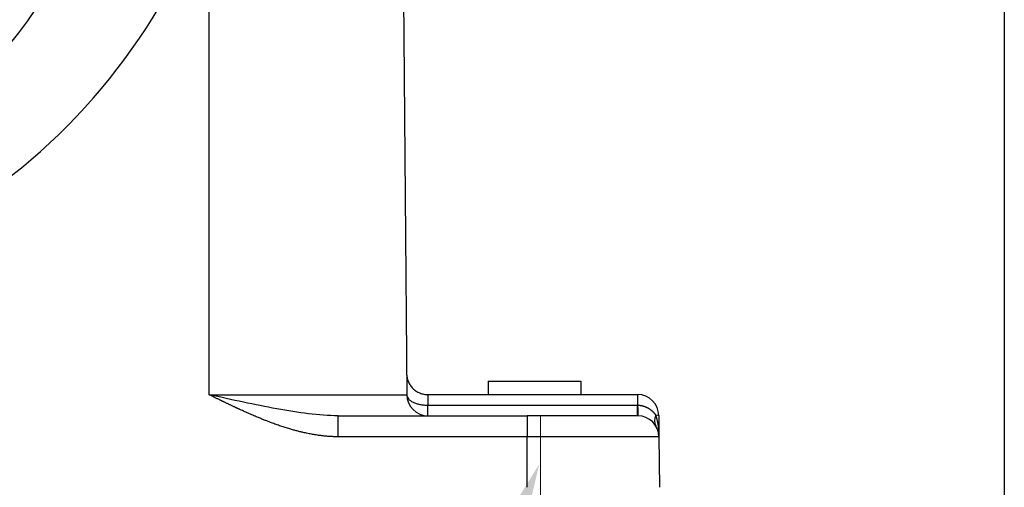
# Model space of a CAD drawing. Units: millimetres. Extents: x -529 to 65, y 3862 to 4282.
# Drawn here: x -317 to -280, y 4153 to 4171 of the extents above; entities that cross this region are included whole.
import ezdxf
from ezdxf import colors
from ezdxf.entities.mleader import LeaderData, LeaderLine
from ezdxf.math import Vec2, Vec3

# ---------------------------------------------------------------- set-up
doc = ezdxf.new("R2010")
doc.units = ezdxf.units.MM
doc.header["$LTSCALE"] = 65.395
doc.header["$PDMODE"] = 3
doc.header["$PDSIZE"] = 8
doc.layers.get('Defpoints').update_dxf_attribs({"linetype": 'CONTINUOUS'})
doc.layers.add('1', color=7, linetype='CONTINUOUS', true_color=0xffffff)
doc.layers.add('Dim', color=3, linetype='CONTINUOUS', lineweight=15)
doc.styles.add('Romans字体', font='romans.shx', dxfattribs={"width": 0.75})
doc.styles.get("Standard").update_dxf_attribs({"font": 'SIMFANG.TTF', "width": 0.75})
doc.dimstyles.new('01', dxfattribs={"dimtxt": 5, "dimasz": 4.5, "dimexe": 1.2, "dimexo": 0.2, "dimgap": 0.5, "dimtad": 1, "dimdec": 1, "dimdsep": 46, "dimtxsty": 'Romans字体', "dimcen": 0, "dimclrd": 1, "dimclre": 6, "dimclrt": 4, "dimazin": 2, "dimtfac": 1, "dimtdec": 1, "dimtofl": 0, "dimtmove": 0, "dimatfit": 3, "dimfxl": 1, "dimtolj": 1, "dimtzin": 0, "dimarcsym": 0})

# ---------------------------------------------------------------- blocks, each defined once
blk = doc.blocks.new('*D351')
at = {"layer": 'Defpoints', "color": 0, "transparency": 16777216}
for p in [(-280.104, 4185.304), (-292.106, 4150.769), (-280.108, 4109.049)]:
    blk.add_point(p, dxfattribs=at)
at = {"layer": 'Dim', "color": 6, "lineweight": -2, "transparency": 16777216}
for p, q in [((-280.104, 4185.104), (-280.108, 4107.849)), ((-292.106, 4150.569), (-292.108, 4107.849))]:
    blk.add_line(p, q, dxfattribs=at)
at = {"layer": 'Dim', "color": 1, "lineweight": -2, "transparency": 16777216}
blk.add_line((-287.608, 4109.049), (-284.608, 4109.049), dxfattribs=at)
at = {"layer": 'Dim', "color": 1, "transparency": 16777216}
for points in [[(-287.608, 4109.799), (-287.608, 4108.299), (-292.108, 4109.049)], [(-284.608, 4109.799), (-284.608, 4108.299), (-280.108, 4109.049)]]:
    blk.add_solid(points, dxfattribs=at)
at = {"layer": 'Dim', "color": 4, "transparency": 16777216, "insert": (-286.108, 4112.049), "char_height": 5, "attachment_point": 5, "rotation": 359.9972, "style": 'Romans字体'}
blk.add_mtext('\\A1;12', dxfattribs=at)

msp = doc.modelspace()

# ---------------------------------------------------------------- linework, layer by layer
at = {"layer": '1', "color": 0, "linetype": 'Continuous', "lineweight": 25}
for p, q in [((-310.106, 4156.961), (-310.106, 4173.87)), ((-302.795, 4173.87), (-302.648, 4156.961)), ((-299.578, 4157.468), (-299.578, 4156.968)), ((-296.078, 4157.468), (-296.078, 4156.968)), ((-310.106, 4156.961), (-302.648, 4156.961)), ((-301.855, 4156.968), (-293.941, 4156.968)), ((-293.941, 4156.968), (-293.941, 4156.568)), ((-301.848, 4156.568), (-293.941, 4156.568)), ((-301.848, 4156.168), (-301.848, 4156.568)), ((-293.941, 4156.568), (-293.937, 4156.568)), ((-293.941, 4156.168), (-293.941, 4156.568)), ((-305.239, 4156.168), (-298.106, 4156.168)), ((-293.934, 4156.168), (-298.106, 4156.168)), ((-298.106, 4156.168), (-298.106, 4155.375)), ((-293.141, 4156.175), (-293.134, 4155.375)), ((-298.106, 4155.375), (-305.239, 4155.375)), ((-293.134, 4155.375), (-298.106, 4155.375)), ((-298.106, 4153.468), (-298.106, 4155.375)), ((-293.134, 4155.375), (-293.117, 4153.468))]:
    msp.add_line(p, q, dxfattribs=at)
for centre, radius, start, end in [((-328.902, 4179.62), 14.7, 288.8522, 0), ((-331.786, 4183.303), 23, 293.983, 331.8719), ((-301.848, 4156.968), 0.8, 180.5, 270), ((-293.941, 4156.168), 0.8, 0.5, 90), ((-293.934, 4155.368), 0.8, 0.5, 90)]:
    msp.add_arc(centre, radius, start, end, dxfattribs=at)
for centre, major_axis, ratio, start_param, end_param in [((-293.934, 4156.968), (0, 0.8), 0.005038, 2.094395, 3.141593), ((-292.572, 4156.209), (0.681, 0.42), 0.63683, 2.405266, 3.141593), ((-293.941, 4156.168), (0.8, 0.007), 0.034898, 0, 0.544628)]:
    msp.add_ellipse(centre, major_axis=major_axis, ratio=ratio, start_param=start_param, end_param=end_param, dxfattribs=at)
for points, degree, knots in [([(-302.655, 4157.761), (-302.654, 4157.709), (-302.649, 4157.657), (-302.627, 4157.555), (-302.612, 4157.505), (-302.571, 4157.409), (-302.547, 4157.363), (-302.488, 4157.277), (-302.455, 4157.236), (-302.381, 4157.163), (-302.34, 4157.13), (-302.253, 4157.072), (-302.207, 4157.048), (-302.111, 4157.008), (-302.061, 4156.993), (-301.959, 4156.973), (-301.907, 4156.968), (-301.855, 4156.968)], 3, [0, 0, 0, 0, 0.125, 0.125, 0.25, 0.25, 0.375, 0.375, 0.5, 0.5, 0.625, 0.625, 0.75, 0.75, 0.875, 0.875, 1, 1, 1, 1]), ([(-305.239, 4155.375), (-305.834, 4155.375), (-306.517, 4155.528), (-307.093, 4155.657), (-307.752, 4155.902), (-308.285, 4156.101), (-308.942, 4156.402), (-309.202, 4156.522), (-309.525, 4156.678), (-309.729, 4156.776), (-310.106, 4156.961)], 2, [0, 0, 0, 0.25, 0.25, 0.5, 0.5, 0.75, 0.75, 0.875, 0.875, 1, 1, 1]), ([(-305.239, 4156.168), (-305.958, 4156.168), (-306.732, 4156.281), (-308.377, 4156.582), (-309.238, 4156.771), (-310.106, 4156.961)], 3, [0, 0, 0, 0, 0.5, 0.5, 1, 1, 1, 1]), ([(-302.648, 4156.961), (-302.647, 4156.935), (-302.642, 4156.909), (-302.621, 4156.858), (-302.606, 4156.833), (-302.566, 4156.785), (-302.541, 4156.762), (-302.482, 4156.719), (-302.449, 4156.699), (-302.375, 4156.662), (-302.334, 4156.646), (-302.248, 4156.618), (-302.201, 4156.606), (-302.105, 4156.586), (-302.054, 4156.579), (-301.952, 4156.57), (-301.9, 4156.567), (-301.848, 4156.568)], 3, [0, 0, 0, 0, 0.125, 0.125, 0.25, 0.25, 0.375, 0.375, 0.5, 0.5, 0.625, 0.625, 0.75, 0.75, 0.875, 0.875, 1, 1, 1, 1]), ([(-301.855, 4156.968), (-301.854, 4156.968), (-301.853, 4156.959), (-301.852, 4156.923), (-301.852, 4156.896), (-301.851, 4156.826), (-301.85, 4156.783), (-301.849, 4156.684), (-301.848, 4156.628), (-301.848, 4156.568)], 3, [0, 0, 0, 0, 0.25, 0.25, 0.5, 0.5, 0.75, 0.75, 1, 1, 1, 1]), ([(-293.937, 4156.568), (-293.933, 4156.568), (-293.925, 4156.568), (-293.912, 4156.567), (-293.9, 4156.567), (-293.888, 4156.566), (-293.876, 4156.565), (-293.864, 4156.564), (-293.852, 4156.563), (-293.84, 4156.561), (-293.828, 4156.559), (-293.817, 4156.557), (-293.805, 4156.555), (-293.793, 4156.553), (-293.782, 4156.551), (-293.77, 4156.548), (-293.759, 4156.545), (-293.747, 4156.543), (-293.736, 4156.539), (-293.724, 4156.536), (-293.713, 4156.533), (-293.702, 4156.529), (-293.691, 4156.525), (-293.679, 4156.522), (-293.668, 4156.517), (-293.657, 4156.513), (-293.646, 4156.509), (-293.635, 4156.504), (-293.624, 4156.499), (-293.613, 4156.495), (-293.602, 4156.489), (-293.591, 4156.484), (-293.58, 4156.479), (-293.569, 4156.473), (-293.558, 4156.467), (-293.548, 4156.461), (-293.535, 4156.454), (-293.519, 4156.445), (-293.502, 4156.434), (-293.484, 4156.422), (-293.467, 4156.41), (-293.45, 4156.397), (-293.433, 4156.384), (-293.416, 4156.37), (-293.399, 4156.356), (-293.383, 4156.341), (-293.367, 4156.326), (-293.352, 4156.31), (-293.336, 4156.294), (-293.322, 4156.277), (-293.308, 4156.26), (-293.294, 4156.243), (-293.281, 4156.225), (-293.268, 4156.207), (-293.26, 4156.194), (-293.257, 4156.188)], 3, [0, 0, 0, 0, 0.014194, 0.028293, 0.042304, 0.056236, 0.070098, 0.083898, 0.097643, 0.111341, 0.125002, 0.138631, 0.152237, 0.165826, 0.179407, 0.192986, 0.20657, 0.220165, 0.233778, 0.247416, 0.261083, 0.274787, 0.288532, 0.302324, 0.316168, 0.330069, 0.344031, 0.35806, 0.372159, 0.386333, 0.400585, 0.414919, 0.429339, 0.443847, 0.458446, 0.47314, 0.487931, 0.512735, 0.537925, 0.563516, 0.58952, 0.615946, 0.642803, 0.670098, 0.697837, 0.726025, 0.754663, 0.783755, 0.8133, 0.843297, 0.873747, 0.904645, 0.935989, 0.967776, 1, 1, 1, 1]), ([(-305.239, 4155.375), (-305.239, 4155.562), (-305.239, 4155.779), (-305.239, 4156.089), (-305.239, 4156.168), (-305.239, 4156.168)], 3, [0, 0, 0, 0, 0.497006, 0.497006, 1, 1, 1, 1]), ([(-293.257, 4156.188), (-293.254, 4156.181), (-293.25, 4156.166), (-293.243, 4156.143), (-293.236, 4156.118), (-293.229, 4156.093), (-293.222, 4156.066), (-293.215, 4156.038), (-293.208, 4156.008), (-293.201, 4155.978), (-293.194, 4155.946), (-293.187, 4155.913), (-293.181, 4155.879), (-293.175, 4155.844), (-293.169, 4155.807), (-293.163, 4155.769), (-293.158, 4155.73), (-293.153, 4155.69), (-293.148, 4155.649), (-293.144, 4155.606), (-293.141, 4155.562), (-293.138, 4155.517), (-293.136, 4155.471), (-293.134, 4155.423), (-293.134, 4155.391), (-293.134, 4155.375)], 3, [0, 0, 0, 0, 0.027735, 0.056897, 0.087487, 0.119507, 0.152957, 0.187837, 0.224148, 0.26189, 0.301065, 0.341671, 0.38371, 0.427182, 0.472087, 0.518425, 0.566197, 0.615403, 0.666042, 0.718116, 0.771623, 0.826566, 0.882942, 0.940754, 1, 1, 1, 1])]:
    msp.add_open_spline(points, degree=degree, knots=knots, dxfattribs=at)
msp.add_open_spline([(-299.578, 4157.468), (-298.412, 4157.468), (-297.245, 4157.468), (-296.078, 4157.468)], degree=3, dxfattribs=at)
at = {"layer": 'Dim', "color": 1}
msp.add_line((-297.606, 4150.668), (-297.606, 4156.168), dxfattribs=at)

# ---------------------------------------------------------------- dimensions: what is measured, and where the dimension line sits
at = {"layer": 'Dim'}
dim = msp.add_linear_dim(base=(-280.108, 4109.049), p1=(-292.106, 4150.769), p2=(-280.104, 4185.304), angle=179.9972, dimstyle='01', dxfattribs=at)
dim.commit()
dim.dimension.update_dxf_attribs({"geometry": '*D351', "text_midpoint": (-286.108, 4112.049)})

# ---------------------------------------------------------------- leaders
at = {"layer": 'Dim', "color": 1}
ml = msp.add_multileader_mtext('Standard', dxfattribs=at)
ml.set_content('{\\Fromans|c0;\\C4;%%C\\Fromans|c134;4.4}', color=1, style='STANDARD')
ml.set_leader_properties()
ml.build(insert=Vec2(0, 0))
ml.multileader.update_dxf_attribs({"text_right_attachment_type": 6, "dogleg_length": 0.36})
ctx = ml.context
ctx.base_point, ctx.char_height, ctx.plane_origin = Vec3(-323.957, 4141.146), 5, Vec3(-297.651, 4154.339)
ctx.right_attachment, ctx.text_align_type = 6, 2
notes = []
notes.append((ctx, [(1, (1, 1, 0), (-304.577, 4137.646), (-1, 0), 3.951, [(0, [(-297.651, 4154.339)], 0, [])])]))
ctx.mtext.insert, ctx.mtext.alignment, ctx.mtext.flow_direction = Vec3(-310.529, 4143.646), 3, 5
for ctx, leaders in notes:
    for number, flags, end, landing, length, lines in leaders:
        leader = LeaderData()
        leader.index, (leader.has_last_leader_line, leader.has_dogleg_vector, leader.attachment_direction) = number, flags
        leader.last_leader_point, leader.dogleg_vector, leader.dogleg_length = Vec3(end), Vec3(landing), length
        for number, points, colour, breaks in lines:
            line = LeaderLine()
            line.index, line.vertices, line.color, line.breaks = number, Vec3.list(points), colors.encode_raw_color(colour), breaks
            leader.lines.append(line)
        ctx.leaders.append(leader)

doc.saveas('drawing.dxf')
